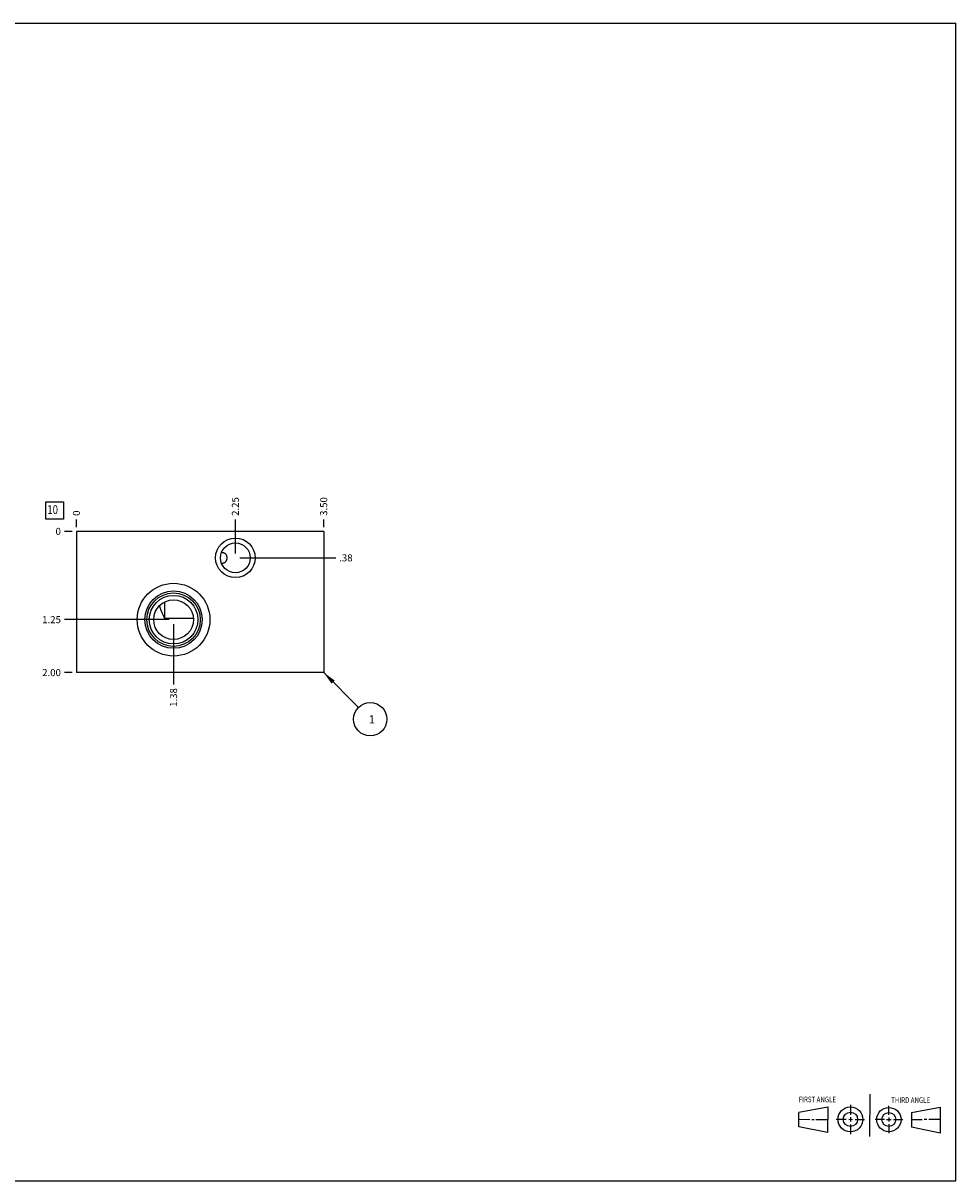
# Model space of a CAD drawing. Units: inches. Extents: x 0.3 to 21.7, y 0.3 to 16.7.
# Drawn here: x 8.5 to 21.7, y 0.3 to 16.7 of the extents above; entities that cross this region are included whole.
import ezdxf

# ---------------------------------------------------------------- set-up
doc = ezdxf.new("R2010")
doc.units = ezdxf.units.IN
doc.header["$LTSCALE"] = 1.21
doc.header["$MEASUREMENT"] = 0
doc.layers.get('0').update_dxf_attribs({"linetype": 'CONTINUOUS'})
doc.styles.get("Standard").update_dxf_attribs({"font": 'txt', "width": 0.8})
doc.dimstyles.new('DIMSTYLE_1', dxfattribs={"dimtxt": 0.1, "dimasz": 0.1875, "dimexe": 0.125, "dimexo": 0.0625, "dimgap": 0.025, "dimtad": 0, "dimtih": 1, "dimtoh": 1, "dimzin": 4, "dimdsep": 46, "dimtxsty": 'STANDARD', "dimblk": '_FILLED', "dimblk1": '_FILLED', "dimblk2": '_FILLED', "dimcen": 0.09, "dimadec": 0, "dimazin": 0, "dimtfac": 1, "dimtofl": 0, "dimtmove": 0, "dimatfit": 3, "dimldrblk": '_FILLED', "dimfxl": 1, "dimtolj": 1, "dimtzin": 4, "dimarcsym": 0})
doc.dimstyles.new('DIMSTYLE_2', dxfattribs={"dimtxt": 0.1, "dimasz": 0.1875, "dimexe": 0.125, "dimexo": 0.0625, "dimgap": 0.025, "dimtad": 0, "dimtih": 1, "dimtoh": 1, "dimdec": 0, "dimzin": 4, "dimdsep": 46, "dimtxsty": 'STANDARD', "dimblk": '_FILLED', "dimblk1": '_FILLED', "dimblk2": '_FILLED', "dimcen": 0.09, "dimadec": 0, "dimazin": 0, "dimtfac": 1, "dimtdec": 0, "dimtofl": 0, "dimtmove": 0, "dimatfit": 3, "dimldrblk": '_FILLED', "dimfxl": 1, "dimtolj": 1, "dimtzin": 4, "dimarcsym": 0})
doc.dimstyles.get("Standard").update_dxf_attribs({"dimtxt": 0.1, "dimasz": 0.1875, "dimexe": 0.125, "dimexo": 0.0625, "dimgap": 0.09, "dimtad": 0, "dimtih": 1, "dimtoh": 1, "dimdec": 3, "dimzin": 4, "dimdsep": 46, "dimtxsty": 'STANDARD', "dimblk": '_FILLED', "dimblk1": '_FILLED', "dimblk2": '_FILLED', "dimcen": 0.09, "dimadec": 0, "dimazin": 0, "dimtp": 0.001, "dimtm": 0.001, "dimtfac": 1, "dimtdec": 3, "dimtofl": 0, "dimtmove": 0, "dimatfit": 3, "dimldrblk": '_FILLED', "dimfxl": 1, "dimtolj": 1, "dimtzin": 4, "dimarcsym": 0})

# ---------------------------------------------------------------- blocks, each defined once
blk = doc.blocks.new('SUN_FIRST_THIRD_ANGLE_BL0', base_point=(20.482, 1.229))
at = {"color": 7, "linetype": 'CONTINUOUS'}
for p, q in [((20.48, 1.528), (20.477, 0.929)), ((19.476, 1.272), (19.885, 1.351)), ((19.885, 1.351), (19.883, 0.985)), ((20.208, 1.376), (20.207, 1.238)), ((20.749, 1.234), (20.749, 1.364)), ((21.07, 1.27), (21.479, 1.345)), ((21.479, 1.345), (21.479, 0.978)), ((19.477, 1.066), (19.478, 1.271)), ((19.477, 1.173), (19.633, 1.172)), ((19.66, 1.172), (19.695, 1.172)), ((19.719, 1.171), (19.885, 1.17)), ((20.007, 1.175), (20.144, 1.174)), ((20.183, 1.173), (20.238, 1.172)), ((20.208, 1.202), (20.207, 1.143)), ((20.276, 1.172), (20.408, 1.171)), ((20.688, 1.17), (20.557, 1.17)), ((20.717, 1.17), (20.783, 1.168)), ((20.749, 1.199), (20.749, 1.143)), ((20.818, 1.169), (20.948, 1.169)), ((21.07, 1.27), (21.069, 1.062)), ((21.221, 1.166), (21.071, 1.166)), ((21.288, 1.169), (21.25, 1.169)), ((21.479, 1.169), (21.316, 1.169)), ((19.883, 0.985), (19.477, 1.066)), ((20.209, 1.101), (20.208, 0.963)), ((20.75, 1.106), (20.75, 0.976)), ((21.479, 0.978), (21.069, 1.062))]:
    blk.add_line(p, q, dxfattribs=at)
for centre, radius in [((20.207, 1.172), 0.176), ((20.751, 1.169), 0.172), ((20.207, 1.172), 0.101), ((20.751, 1.169), 0.0985)]:
    blk.add_circle(centre, radius, dxfattribs=at)
at = {"color": 2, "linetype": 'CONTINUOUS', "width": 0.8}
for s, p in [('FIRST ANGLE', (19.475, 1.414)), ('THIRD ANGLE', (20.784, 1.405))]:
    blk.add_text(s, height=0.08, dxfattribs=at).set_placement(p)
blk = doc.blocks.new('*D0')
at = {"color": 2, "linetype": 'CONTINUOUS'}
blk.add_line((12.75, 9.562), (12.75, 9.67), dxfattribs=at)
at = {"color": 2, "linetype": 'CONTINUOUS', "insert": (12.7, 9.72), "char_height": 0.1, "width": 0.32, "attachment_point": 1, "rotation": 90, "line_spacing_factor": 0.9}
blk.add_mtext('3.50', dxfattribs=at)
blk = doc.blocks.new('_FILLED')
at = {"color": 0, "linetype": 'BYBLOCK'}
blk.add_solid([(0, 0), (-1, 0.167), (-1, -0.167)], dxfattribs=at)
blk = doc.blocks.new('*D1')
at = {"color": 2, "linetype": 'CONTINUOUS'}
blk.add_line((9.25, 9.562), (9.25, 9.67), dxfattribs=at)
at = {"color": 2, "linetype": 'CONTINUOUS', "insert": (9.2, 9.72), "char_height": 0.1, "width": 0.08, "attachment_point": 1, "rotation": 90, "line_spacing_factor": 0.9}
blk.add_mtext('0', dxfattribs=at)
blk = doc.blocks.new('*D2')
at = {"color": 2, "linetype": 'CONTINUOUS'}
blk.add_line((9.188, 7.5), (9.08, 7.5), dxfattribs=at)
at = {"color": 2, "linetype": 'CONTINUOUS', "insert": (9.03, 7.55), "char_height": 0.1, "width": 0.32, "attachment_point": 3, "line_spacing_factor": 0.9}
blk.add_mtext('2.00', dxfattribs=at)
blk = doc.blocks.new('*D3')
at = {"color": 2, "linetype": 'CONTINUOUS'}
blk.add_line((9.188, 9.5), (9.08, 9.5), dxfattribs=at)
at = {"color": 2, "linetype": 'CONTINUOUS', "insert": (9.03, 9.55), "char_height": 0.1, "width": 0.08, "attachment_point": 3, "line_spacing_factor": 0.9}
blk.add_mtext('0', dxfattribs=at)
blk = doc.blocks.new('*D4')
at = {"color": 2, "linetype": 'CONTINUOUS'}
blk.add_line((10.625, 8.187), (10.625, 7.33), dxfattribs=at)
at = {"color": 2, "linetype": 'CONTINUOUS', "insert": (10.575, 7.28), "char_height": 0.1, "width": 0.32, "attachment_point": 3, "rotation": 90, "line_spacing_factor": 0.9}
blk.add_mtext('1.38', dxfattribs=at)
blk = doc.blocks.new('*D5')
at = {"color": 2, "linetype": 'CONTINUOUS'}
blk.add_line((10.562, 8.25), (9.08, 8.25), dxfattribs=at)
at = {"color": 2, "linetype": 'CONTINUOUS', "insert": (9.03, 8.3), "char_height": 0.1, "width": 0.32, "attachment_point": 3, "line_spacing_factor": 0.9}
blk.add_mtext('1.25', dxfattribs=at)
blk = doc.blocks.new('*D6')
at = {"color": 2, "linetype": 'CONTINUOUS'}
blk.add_line((11.5, 9.187), (11.5, 9.67), dxfattribs=at)
at = {"color": 2, "linetype": 'CONTINUOUS', "insert": (11.45, 9.72), "char_height": 0.1, "width": 0.32, "attachment_point": 1, "rotation": 90, "line_spacing_factor": 0.9}
blk.add_mtext('2.25', dxfattribs=at)
blk = doc.blocks.new('*D7')
at = {"color": 2, "linetype": 'CONTINUOUS'}
blk.add_line((11.562, 9.125), (12.92, 9.125), dxfattribs=at)
at = {"color": 2, "linetype": 'CONTINUOUS', "insert": (12.97, 9.175), "char_height": 0.1, "width": 0.24, "attachment_point": 1, "line_spacing_factor": 0.9}
blk.add_mtext('.38', dxfattribs=at)
blk = doc.blocks.new('SUN_FACENUMBER_BL1', base_point=(8.94, 9.796))
at = {"color": 2, "linetype": 'CONTINUOUS'}
for p, q in [((8.815, 9.921), (9.065, 9.921)), ((8.815, 9.671), (8.815, 9.921)), ((9.065, 9.921), (9.065, 9.671)), ((9.065, 9.671), (8.815, 9.671))]:
    blk.add_line(p, q, dxfattribs=at)
at = {"color": 2, "linetype": 'CONTINUOUS', "width": 0.8}
blk.add_text('10', height=0.125, dxfattribs=at).set_placement((8.838, 9.746))
blk = doc.blocks.new('SUN_NBOMBALLOON_BL2', base_point=(13.41, 6.84))
at = {"color": 2, "linetype": 'CONTINUOUS'}
blk.add_circle((13.41, 6.84), 0.236, dxfattribs=at)
at = {"color": 2, "linetype": 'CONTINUOUS', "insert": (13.389, 6.895), "char_height": 0.115, "width": 0.092, "attachment_point": 1, "line_spacing_factor": 0.9}
blk.add_mtext('1', dxfattribs=at)

msp = doc.modelspace()

# ---------------------------------------------------------------- linework, layer by layer
at = {"color": 7, "linetype": 'CONTINUOUS'}
for p, q in [((0.301, 16.699), (21.699, 16.699)), ((21.699, 0.301), (21.699, 16.699)), ((9.25, 9.5), (9.25, 7.5)), ((12.75, 9.5), (9.25, 9.5)), ((12.75, 9.5), (12.75, 7.5)), ((11.304, 9.202), (11.304, 9.202)), ((11.304, 9.048), (11.304, 9.048)), ((10.5, 8.266), (10.5, 8.502)), ((10.906, 8.266), (10.5, 8.266)), ((12.75, 7.5), (9.25, 7.5)), ((0.301, 0.301), (21.699, 0.301))]:
    msp.add_line(p, q, dxfattribs=at)
for centre, radius in [((11.5, 9.125), 0.28), ((11.5, 9.125), 0.211), ((10.625, 8.25), 0.515), ((10.625, 8.25), 0.406), ((10.625, 8.25), 0.378), ((10.625, 8.25), 0.344), ((10.625, 8.25), 0.281)]:
    msp.add_circle(centre, radius, dxfattribs=at)
for centre, start, end in [((11.314, 9.141), 90.0352, 99.9403), ((11.314, 9.109), 260.0597, 269.9648)]:
    msp.add_arc(centre, 0.0622, start, end, dxfattribs=at)
for points, knots in [([(11.314, 9.203), (11.317, 9.203), (11.321, 9.203), (11.328, 9.202), (11.334, 9.2), (11.34, 9.197), (11.346, 9.194), (11.352, 9.19), (11.357, 9.185), (11.361, 9.18), (11.365, 9.175), (11.369, 9.168), (11.372, 9.162), (11.374, 9.156), (11.375, 9.151), (11.377, 9.147), (11.378, 9.14), (11.379, 9.133), (11.379, 9.128), (11.379, 9.125)], [0, 0, 0, 0, 0.06008, 0.119721, 0.179062, 0.238269, 0.297533, 0.357056, 0.417052, 0.477728, 0.53928, 0.601869, 0.665613, 0.73056, 0.763483, 0.796684, 0.863812, 0.931701, 1, 1, 1, 1]), ([(11.379, 9.125), (11.379, 9.122), (11.379, 9.117), (11.378, 9.11), (11.377, 9.103), (11.375, 9.099), (11.374, 9.094), (11.372, 9.088), (11.369, 9.082), (11.365, 9.075), (11.361, 9.07), (11.357, 9.065), (11.352, 9.06), (11.346, 9.056), (11.34, 9.053), (11.334, 9.05), (11.328, 9.048), (11.321, 9.047), (11.317, 9.047), (11.314, 9.047)], [0, 0, 0, 0, 0.068301, 0.136191, 0.20332, 0.236521, 0.269444, 0.334391, 0.398135, 0.460724, 0.522275, 0.582951, 0.642945, 0.702467, 0.76173, 0.820938, 0.880279, 0.93992, 1, 1, 1, 1]), ([(10.425, 8.448), (10.426, 8.444), (10.428, 8.436), (10.431, 8.424), (10.435, 8.412), (10.439, 8.4), (10.443, 8.389), (10.448, 8.378), (10.453, 8.366), (10.458, 8.355), (10.463, 8.344), (10.468, 8.333), (10.473, 8.321), (10.48, 8.307), (10.489, 8.288), (10.496, 8.274), (10.5, 8.266)], [0, 0, 0, 0, 0.062499, 0.124998, 0.187497, 0.249997, 0.312497, 0.374997, 0.437497, 0.499998, 0.562498, 0.624998, 0.687499, 0.749999, 0.875, 1, 1, 1, 1])]:
    msp.add_open_spline(points, degree=3, knots=knots, dxfattribs=at)
msp.add_open_spline([(10.425, 8.448), (10.425, 8.448), (10.425, 8.448), (10.425, 8.448)], degree=3, dxfattribs=at)

# ---------------------------------------------------------------- block references
at = {"color": 2, "linetype": 'CONTINUOUS'}
for name, p in [('SUN_FACENUMBER_BL1', (8.94, 9.796)), ('SUN_NBOMBALLOON_BL2', (13.41, 6.84)), ('SUN_FIRST_THIRD_ANGLE_BL0', (20.482, 1.229))]:
    msp.add_blockref(name, p, dxfattribs=at)

# ---------------------------------------------------------------- dimensions: what is measured, and where the dimension line sits
for feature_location, offset, dtype, origin, dimstyle, picture, middle in [((12.75, 9.562), (0, 0.107), 1, (9.25, 9.5), 'DIMSTYLE_1', '*D0', (12.75, 9.88)), ((11.5, 9.187), (0, 0.482), 1, (9.25, 9.5), 'DIMSTYLE_1', '*D6', (11.5, 9.883)), ((9.25, 9.562499999), (0, 0.1075), 1, (9.25, 9.499999999), 'DIMSTYLE_2', '*D1', (9.249999847, 9.76000003)), ((9.1875, 9.499999999), (-0.1075, 0), 0, (9.25, 9.499999999), 'DIMSTYLE_2', '*D3', (8.989999756, 9.499999969)), ((9.187, 7.5), (-0.107, 0), 0, (9.25, 9.5), 'DIMSTYLE_1', '*D2', (8.87, 7.5)), ((10.562, 8.25), (-1.482, 0), 0, (9.25, 9.5), 'DIMSTYLE_1', '*D5', (8.883, 8.25)), ((10.625, 8.187499999), (0, -0.8575), 1, (9.25, 9.499999999), 'DIMSTYLE_1', '*D4', (10.625000152, 7.132499877)), ((11.5625, 9.124999999), (1.3575, 0), 0, (9.25, 9.499999999), 'DIMSTYLE_1', '*D7', (13.099999634, 9.124999939))]:
    dim = msp.add_ordinate_dim(feature_location=feature_location, offset=offset, dtype=dtype, origin=origin, dimstyle=dimstyle, dxfattribs=at)
    dim.commit()
    dim.dimension.update_dxf_attribs({"geometry": picture, "text_midpoint": middle})

# ---------------------------------------------------------------- leaders
msp.add_leader([(12.75, 7.5), (13.243, 7.007)], dimstyle='STANDARD', override={"dimtad": 0}, dxfattribs=at)

doc.saveas('drawing.dxf')
